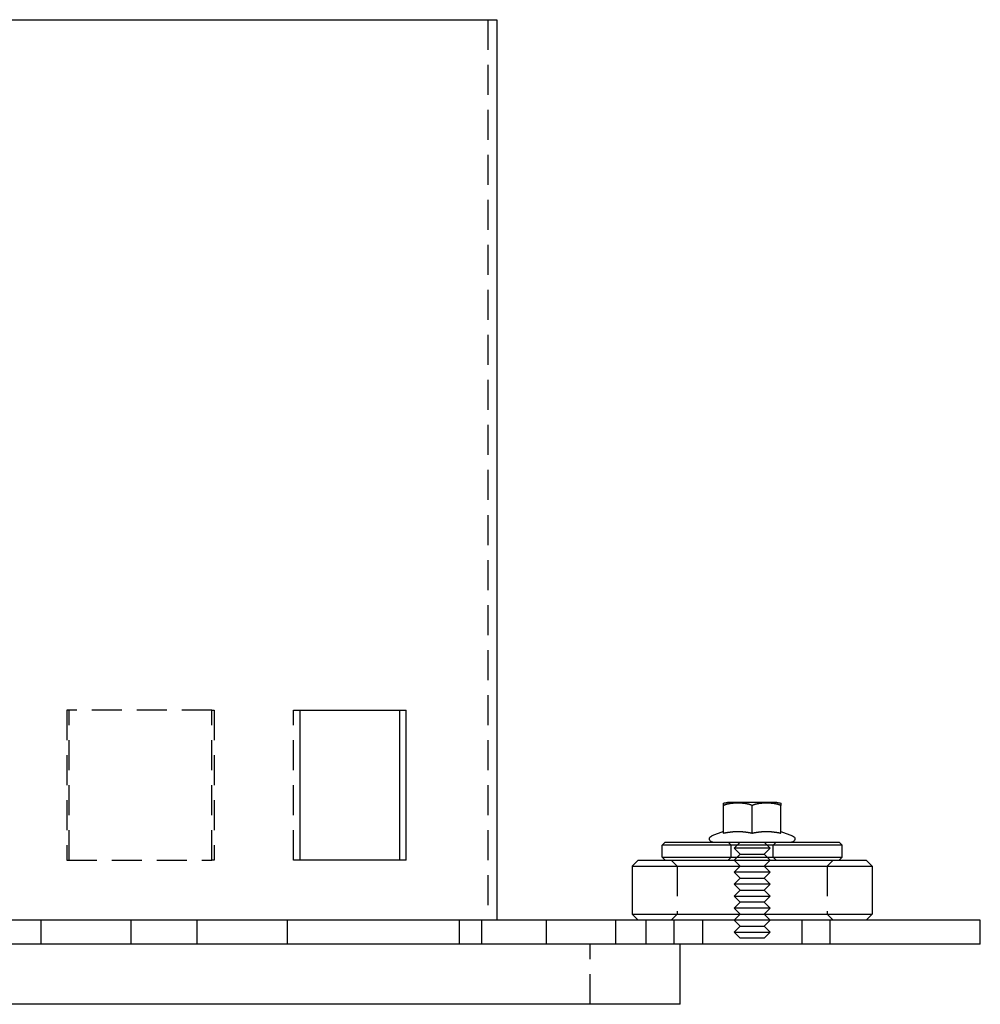
# Model space of a CAD drawing. Extents: x -160 to 160, y -360 to 164.
# Drawn here: x 0 to 160, y 0 to 164 of the extents above; entities that cross this region are included whole.
import ezdxf

# ---------------------------------------------------------------- set-up
doc = ezdxf.new("R2010")
doc.units = 0
doc.header["$LTSCALE"] = 20
doc.linetypes.add('VERDECKT', pattern=[0.375, 0.25, -0.125])
doc.layers.get('0').update_dxf_attribs({"linetype": 'CONTINUOUS'})
doc.layers.add('STEMPEL', color=3, linetype='CONTINUOUS')

# ---------------------------------------------------------------- blocks, each defined once
blk = doc.blocks.new('A$C0CE33B53')
at = {"color": 3, "linetype": 'CONTINUOUS', "extrusion": (0, 1, -2e-16)}
for p, q in [((-79.5, 164), (76.79, 164)), ((76.79, 164), (79.5, 164)), ((79.5, 164), (79.5, 14)), ((46.68, 49), (46.68, 24)), ((46.68, 49), (64.35, 49)), ((63.28, 49), (63.28, 24)), ((64.35, 24), (64.35, 49)), ((117.24, 28.52), (117.24, 33.1)), ((126.13, 33.6), (117.88, 33.6)), ((122, 28.52), (122, 33.1)), ((126.76, 28.52), (126.76, 33.1)), ((117.24, 28.79), (115.26, 28.07)), ((126.76, 28.79), (128.74, 28.07)), ((107.5, 27), (107, 26.5)), ((114.5, 26.5), (107, 26.5)), ((107, 24.5), (107, 26.5)), ((107.5, 27), (114.75, 27)), ((137, 26.5), (114.5, 26.5)), ((114.75, 27), (136.5, 27)), ((136.5, 27), (137, 26.5)), ((137, 24.5), (137, 26.5)), ((64.35, 24), (46.68, 24)), ((103, 24), (102, 23)), ((102, 23), (142, 23)), ((102, 23), (102, 15)), ((103, 24), (141, 24)), ((107, 24.5), (114.5, 24.5)), ((107.5, 24), (107, 24.5)), ((114.5, 24.5), (137, 24.5)), ((136.5, 24), (137, 24.5)), ((141, 24), (142, 23)), ((142, 23), (142, 15)), ((102, 15), (142, 15)), ((103, 14), (102, 15)), ((141, 14), (142, 15)), ((160, 14), (-61.23, 14)), ((160, 10), (160, 14)), ((160, 10), (-61.23, 10)), ((110, 0), (110, 10)), ((110, 0), (-110, 0))]:
    blk.add_line(p, q, dxfattribs=at)
at = {"color": 1, "linetype": 'VERDECKT', "extrusion": (0, 1, -2e-16)}
for p, q in [((78, 164), (78, 14)), ((32, 49), (7.85, 49)), ((7.85, 49), (7.85, 24)), ((8.25, 24), (8.25, 49)), ((32, 24), (32, 49)), ((32, 49), (32.39, 49)), ((32.39, 49), (32.39, 24)), ((45.6, 24), (45.6, 49)), ((45.6, 49), (46.68, 49)), ((118.5, 26.5), (118, 27)), ((118.5, 24.5), (118.5, 26.5)), ((120, 27), (119, 26)), ((124, 27), (125, 26)), ((125.5, 26.5), (126, 27)), ((125.5, 24.5), (125.5, 26.5)), ((122, 26), (119, 26)), ((120, 25), (119, 26)), ((120, 25), (119, 24)), ((120, 25), (122, 25)), ((125, 26), (122, 26)), ((122, 25), (124, 25)), ((124, 25), (125, 26)), ((124, 25), (125, 24)), ((7.85, 24), (32, 24)), ((32.39, 24), (32, 24)), ((46.68, 24), (45.6, 24)), ((109.5, 23), (108.5, 24)), ((109.5, 23), (109.5, 15)), ((118.5, 24.5), (118, 24)), ((120, 23), (119, 24)), ((120, 23), (119, 22)), ((124, 23), (125, 24)), ((124, 23), (125, 22)), ((125.5, 24.5), (126, 24)), ((134.5, 23), (135.5, 24)), ((134.5, 23), (134.5, 15)), ((122, 22), (119, 22)), ((120, 21), (119, 22)), ((125, 22), (122, 22)), ((124, 21), (125, 22)), ((120, 21), (119, 20)), ((122, 20), (119, 20)), ((120, 19), (119, 20)), ((120, 21), (122, 21)), ((122, 21), (124, 21)), ((125, 20), (122, 20)), ((124, 21), (125, 20)), ((124, 19), (125, 20)), ((120, 19), (119, 18)), ((120, 19), (122, 19)), ((122, 19), (124, 19)), ((124, 19), (125, 18)), ((119, 18), (122, 18)), ((120, 17), (119, 18)), ((120, 17), (119, 16)), ((122, 17), (120, 17)), ((122, 18), (125, 18)), ((124, 17), (122, 17)), ((124, 17), (125, 18)), ((124, 17), (125, 16)), ((109.5, 15), (108.5, 14)), ((122, 16), (119, 16)), ((120, 15), (119, 16)), ((120, 15), (119, 14)), ((125, 16), (122, 16)), ((124, 15), (125, 16)), ((124, 15), (125, 14)), ((134.5, 15), (135.5, 14)), ((3.58, 10), (3.58, 14)), ((18.58, 10), (18.58, 14)), ((29.58, 10), (29.58, 14)), ((44.58, 10), (44.58, 14)), ((73.27, 10), (73.27, 14)), ((77, 10), (77, 14)), ((87.76, 10), (87.76, 14)), ((99.27, 10), (99.27, 14)), ((104.33, 10), (104.33, 14)), ((109, 10), (109, 14)), ((113.76, 10), (113.76, 14)), ((120, 13), (119, 14)), ((124, 13), (125, 14)), ((130.33, 10), (130.33, 14)), ((135, 10), (135, 14)), ((120, 13), (119, 12)), ((119, 12), (122, 12)), ((120, 11), (119, 12)), ((120, 13), (122, 13)), ((122, 13), (124, 13)), ((122, 12), (125, 12)), ((124, 13), (125, 12)), ((124, 11), (125, 12)), ((95, 0), (95, 10)), ((122, 11), (120, 11)), ((124, 11), (122, 11))]:
    blk.add_line(p, q, dxfattribs=at)
at = {"color": 3}
for points in [[(117.24, 33.1, 0), (117.24, 33.1, 0), (117.24, 33.11, 0), (117.24, 33.11, 0), (117.24, 33.12, 0), (117.24, 33.12, 0), (117.24, 33.12, 0), (117.24, 33.13, 0), (117.24, 33.13, 0), (117.24, 33.14, 0), (117.24, 33.14, 0), (117.24, 33.14, 0), (117.24, 33.15, 0), (117.24, 33.15, 0), (117.24, 33.15, 0), (117.24, 33.16, 0), (117.24, 33.16, 0), (117.24, 33.16, 0), (117.24, 33.17, 0), (117.24, 33.17, 0), (117.24, 33.18, 0), (117.24, 33.18, 0), (117.24, 33.18, 0), (117.24, 33.19, 0), (117.24, 33.19, 0), (117.24, 33.19, 0), (117.24, 33.2, 0), (117.24, 33.2, 0), (117.24, 33.2, 0), (117.24, 33.21, 0), (117.24, 33.21, 0), (117.24, 33.21, 0), (117.24, 33.22, 0), (117.24, 33.22, 0), (117.24, 33.22, 0), (117.24, 33.23, 0), (117.24, 33.23, 0), (117.24, 33.23, 0), (117.24, 33.24, 0), (117.24, 33.24, 0), (117.24, 33.24, 0), (117.24, 33.24, 0), (117.24, 33.25, 0), (117.24, 33.25, 0), (117.24, 33.25, 0), (117.24, 33.26, 0), (117.24, 33.26, 0), (117.24, 33.26, 0), (117.24, 33.27, 0), (117.24, 33.27, 0), (117.24, 33.27, 0), (117.24, 33.27, 0), (117.24, 33.28, 0), (117.24, 33.28, 0), (117.24, 33.28, 0), (117.24, 33.28, 0), (117.24, 33.29, 0), (117.24, 33.29, 0), (117.24, 33.29, 0), (117.24, 33.3, 0), (117.24, 33.3, 0), (117.24, 33.3, 0), (117.24, 33.3, 0), (117.24, 33.31, 0), (117.24, 33.31, 0), (117.24, 33.31, 0), (117.24, 33.31, 0), (117.24, 33.32, 0), (117.24, 33.32, 0), (117.24, 33.32, 0), (117.24, 33.32, 0), (117.24, 33.33, 0), (117.24, 33.33, 0), (117.24, 33.33, 0), (117.24, 33.33, 0), (117.24, 33.33, 0), (117.24, 33.34, 0), (117.24, 33.34, 0), (117.24, 33.34, 0), (117.24, 33.34, 0), (117.24, 33.35, 0), (117.24, 33.35, 0), (117.24, 33.35, 0), (117.24, 33.35, 0), (117.24, 33.35, 0), (117.24, 33.36, 0), (117.24, 33.36, 0), (117.24, 33.36, 0), (117.24, 33.36, 0), (117.24, 33.36, 0), (117.24, 33.37, 0), (117.24, 33.37, 0), (117.24, 33.37, 0), (117.24, 33.37, 0), (117.24, 33.37, 0), (117.24, 33.38, 0), (117.24, 33.38, 0), (117.24, 33.38, 0), (117.24, 33.38, 0), (117.24, 33.38, 0), (117.24, 33.39, 0), (117.24, 33.39, 0), (117.24, 33.39, 0), (117.24, 33.39, 0), (117.24, 33.39, 0), (117.24, 33.39, 0), (117.24, 33.4, 0), (117.24, 33.4, 0), (117.24, 33.4, 0), (117.24, 33.4, 0), (117.24, 33.4, 0), (117.24, 33.4, 0), (117.24, 33.41, 0), (117.24, 33.41, 0), (117.24, 33.41, 0), (117.24, 33.41, 0), (117.24, 33.41, 0), (117.24, 33.41, 0), (117.24, 33.42, 0), (117.24, 33.42, 0), (117.24, 33.42, 0), (117.24, 33.42, 0), (117.24, 33.42, 0), (117.24, 33.42, 0), (117.24, 33.42, 0), (117.24, 33.43, 0), (117.24, 33.43, 0), (117.24, 33.43, 0), (117.24, 33.43, 0), (117.24, 33.43, 0), (117.24, 33.43, 0), (117.24, 33.43, 0), (117.24, 33.43, 0), (117.24, 33.44, 0), (117.24, 33.44, 0), (117.24, 33.44, 0), (117.24, 33.44, 0), (117.24, 33.44, 0), (117.24, 33.44, 0), (117.24, 33.44, 0), (117.24, 33.44, 0), (117.24, 33.45, 0), (117.24, 33.45, 0), (117.24, 33.45, 0), (117.24, 33.45, 0), (117.24, 33.45, 0), (117.24, 33.45, 0), (117.24, 33.45, 0), (117.24, 33.45, 0), (117.24, 33.45, 0), (117.24, 33.46, 0), (117.24, 33.46, 0), (117.24, 33.46, 0), (117.24, 33.46, 0), (117.24, 33.46, 0), (117.24, 33.46, 0), (117.24, 33.46, 0), (117.24, 33.46, 0), (117.24, 33.46, 0), (117.24, 33.46, 0), (117.24, 33.46, 0), (117.24, 33.47, 0), (117.24, 33.47, 0), (117.24, 33.47, 0), (117.24, 33.47, 0), (117.24, 33.47, 0), (117.24, 33.47, 0), (117.24, 33.47, 0), (117.24, 33.47, 0), (117.24, 33.47, 0), (117.24, 33.47, 0), (117.24, 33.47, 0), (117.24, 33.47, 0), (117.24, 33.48, 0), (117.24, 33.48, 0), (117.24, 33.48, 0), (117.24, 33.48, 0), (117.24, 33.48, 0), (117.24, 33.48, 0), (117.24, 33.48, 0), (117.24, 33.48, 0), (117.24, 33.48, 0), (117.24, 33.48, 0), (117.24, 33.48, 0), (117.24, 33.48, 0), (117.24, 33.48, 0), (117.24, 33.48, 0), (117.24, 33.48, 0), (117.24, 33.48, 0), (117.24, 33.49, 0), (117.24, 33.49, 0), (117.24, 33.49, 0), (117.24, 33.49, 0), (117.24, 33.49, 0), (117.24, 33.49, 0), (117.24, 33.49, 0), (117.24, 33.49, 0), (117.24, 33.49, 0), (117.24, 33.49, 0), (117.24, 33.49, 0), (117.24, 33.49, 0), (117.24, 33.49, 0), (117.24, 33.49, 0), (117.24, 33.49, 0), (117.24, 33.49, 0), (117.24, 33.49, 0), (117.24, 33.49, 0), (117.24, 33.49, 0), (117.24, 33.49, 0), (117.24, 33.49, 0), (117.24, 33.49, 0), (117.24, 33.5, 0), (117.24, 33.5, 0), (117.24, 33.5, 0), (117.24, 33.5, 0), (117.24, 33.5, 0), (117.24, 33.5, 0), (117.24, 33.5, 0), (117.24, 33.5, 0), (117.24, 33.5, 0), (117.24, 33.5, 0), (117.24, 33.5, 0), (117.24, 33.5, 0), (117.24, 33.5, 0), (117.24, 33.5, 0), (117.24, 33.5, 0), (117.24, 33.5, 0), (117.24, 33.5, 0), (117.24, 33.5, 0), (117.24, 33.5, 0), (117.24, 33.5, 0), (117.24, 33.5, 0), (117.24, 33.5, 0), (117.24, 33.5, 0), (117.24, 33.5, 0), (117.24, 33.5, 0), (117.24, 33.5, 0), (117.24, 33.5, 0), (117.24, 33.5, 0), (117.24, 33.5, 0), (117.24, 33.5, 0), (117.24, 33.5, 0), (117.24, 33.5, 0), (117.24, 33.5, 0), (117.24, 33.5, 0), (117.24, 33.5, 0), (117.24, 33.5, 0), (117.24, 33.5, 0), (117.24, 33.5, 0), (117.24, 33.5, 0), (117.24, 33.5, 0), (117.24, 33.5, 0), (117.24, 33.5, 0), (117.24, 33.5, 0), (117.24, 33.5, 0), (117.24, 33.5, 0)], [(122, 33.1, 0), (121.99, 33.1, 0), (121.98, 33.11, 0), (121.97, 33.11, 0), (121.96, 33.12, 0), (121.95, 33.12, 0), (121.94, 33.13, 0), (121.93, 33.13, 0), (121.92, 33.14, 0), (121.91, 33.14, 0), (121.9, 33.14, 0), (121.89, 33.15, 0), (121.88, 33.15, 0), (121.87, 33.16, 0), (121.86, 33.16, 0), (121.85, 33.17, 0), (121.84, 33.17, 0), (121.83, 33.17, 0), (121.83, 33.18, 0), (121.81, 33.18, 0), (121.81, 33.19, 0), (121.8, 33.19, 0), (121.78, 33.19, 0), (121.78, 33.2, 0), (121.77, 33.2, 0), (121.75, 33.2, 0), (121.74, 33.21, 0), (121.73, 33.21, 0), (121.72, 33.22, 0), (121.71, 33.22, 0), (121.7, 33.22, 0), (121.69, 33.23, 0), (121.68, 33.23, 0), (121.67, 33.23, 0), (121.66, 33.24, 0), (121.65, 33.24, 0), (121.64, 33.24, 0), (121.63, 33.25, 0), (121.62, 33.25, 0), (121.61, 33.26, 0), (121.6, 33.26, 0), (121.59, 33.26, 0), (121.58, 33.27, 0), (121.57, 33.27, 0), (121.56, 33.27, 0), (121.55, 33.27, 0), (121.54, 33.28, 0), (121.53, 33.28, 0), (121.52, 33.28, 0), (121.51, 33.29, 0), (121.5, 33.29, 0), (121.49, 33.29, 0), (121.48, 33.3, 0), (121.47, 33.3, 0), (121.45, 33.3, 0), (121.44, 33.31, 0), (121.43, 33.31, 0), (121.42, 33.31, 0), (121.41, 33.31, 0), (121.4, 33.32, 0), (121.39, 33.32, 0), (121.38, 33.32, 0), (121.37, 33.32, 0), (121.36, 33.33, 0), (121.35, 33.33, 0), (121.34, 33.33, 0), (121.33, 33.34, 0), (121.32, 33.34, 0), (121.31, 33.34, 0), (121.3, 33.34, 0), (121.28, 33.35, 0), (121.27, 33.35, 0), (121.26, 33.35, 0), (121.25, 33.35, 0), (121.24, 33.36, 0), (121.23, 33.36, 0), (121.22, 33.36, 0), (121.21, 33.36, 0), (121.2, 33.36, 0), (121.19, 33.37, 0), (121.18, 33.37, 0), (121.17, 33.37, 0), (121.16, 33.37, 0), (121.14, 33.38, 0), (121.13, 33.38, 0), (121.12, 33.38, 0), (121.11, 33.38, 0), (121.1, 33.38, 0), (121.09, 33.39, 0), (121.08, 33.39, 0), (121.07, 33.39, 0), (121.06, 33.39, 0), (121.05, 33.39, 0), (121.03, 33.4, 0), (121.02, 33.4, 0), (121.01, 33.4, 0), (121, 33.4, 0), (120.99, 33.4, 0), (120.98, 33.41, 0), (120.97, 33.41, 0), (120.96, 33.41, 0), (120.95, 33.41, 0), (120.94, 33.41, 0), (120.92, 33.41, 0), (120.91, 33.42, 0), (120.9, 33.42, 0), (120.89, 33.42, 0), (120.88, 33.42, 0), (120.87, 33.42, 0), (120.86, 33.42, 0), (120.85, 33.43, 0), (120.84, 33.43, 0), (120.83, 33.43, 0), (120.81, 33.43, 0), (120.8, 33.43, 0), (120.79, 33.43, 0), (120.78, 33.44, 0), (120.77, 33.44, 0), (120.76, 33.44, 0), (120.75, 33.44, 0), (120.74, 33.44, 0), (120.73, 33.44, 0), (120.72, 33.44, 0), (120.7, 33.44, 0), (120.69, 33.45, 0), (120.68, 33.45, 0), (120.67, 33.45, 0), (120.66, 33.45, 0), (120.65, 33.45, 0), (120.64, 33.45, 0), (120.63, 33.45, 0), (120.62, 33.45, 0), (120.61, 33.46, 0), (120.59, 33.46, 0), (120.58, 33.46, 0), (120.57, 33.46, 0), (120.56, 33.46, 0), (120.55, 33.46, 0), (120.54, 33.46, 0), (120.53, 33.46, 0), (120.52, 33.46, 0), (120.5, 33.47, 0), (120.49, 33.47, 0), (120.48, 33.47, 0), (120.47, 33.47, 0), (120.46, 33.47, 0), (120.45, 33.47, 0), (120.44, 33.47, 0), (120.43, 33.47, 0), (120.42, 33.47, 0), (120.41, 33.47, 0), (120.39, 33.47, 0), (120.38, 33.48, 0), (120.37, 33.48, 0), (120.36, 33.48, 0), (120.35, 33.48, 0), (120.34, 33.48, 0), (120.33, 33.48, 0), (120.32, 33.48, 0), (120.31, 33.48, 0), (120.3, 33.48, 0), (120.28, 33.48, 0), (120.27, 33.48, 0), (120.26, 33.48, 0), (120.25, 33.48, 0), (120.24, 33.48, 0), (120.23, 33.49, 0), (120.22, 33.49, 0), (120.21, 33.49, 0), (120.2, 33.49, 0), (120.19, 33.49, 0), (120.17, 33.49, 0), (120.17, 33.49, 0), (120.15, 33.49, 0), (120.14, 33.49, 0), (120.13, 33.49, 0), (120.12, 33.49, 0), (120.11, 33.49, 0), (120.1, 33.49, 0), (120.09, 33.49, 0), (120.08, 33.49, 0), (120.07, 33.49, 0), (120.06, 33.49, 0), (120.05, 33.49, 0), (120.03, 33.49, 0), (120.02, 33.5, 0), (120.01, 33.5, 0), (120, 33.5, 0), (119.99, 33.5, 0), (119.98, 33.5, 0), (119.97, 33.5, 0), (119.96, 33.5, 0), (119.95, 33.5, 0), (119.94, 33.5, 0), (119.93, 33.5, 0), (119.92, 33.5, 0), (119.91, 33.5, 0), (119.89, 33.5, 0), (119.89, 33.5, 0), (119.87, 33.5, 0), (119.86, 33.5, 0), (119.85, 33.5, 0), (119.84, 33.5, 0), (119.83, 33.5, 0), (119.82, 33.5, 0), (119.81, 33.5, 0), (119.8, 33.5, 0), (119.79, 33.5, 0), (119.78, 33.5, 0), (119.77, 33.5, 0), (119.76, 33.5, 0), (119.75, 33.5, 0), (119.74, 33.5, 0), (119.73, 33.5, 0), (119.72, 33.5, 0), (119.71, 33.5, 0), (119.7, 33.5, 0), (119.69, 33.5, 0), (119.67, 33.5, 0), (119.67, 33.5, 0), (119.65, 33.5, 0), (119.64, 33.5, 0), (119.63, 33.5, 0), (119.62, 33.5, 0), (119.61, 33.5, 0), (119.6, 33.5, 0), (119.59, 33.5, 0), (119.58, 33.5, 0), (119.57, 33.5, 0), (119.56, 33.5, 0), (119.55, 33.5, 0), (119.54, 33.5, 0), (119.53, 33.5, 0), (119.52, 33.5, 0), (119.51, 33.5, 0), (119.5, 33.5, 0), (119.49, 33.5, 0), (119.48, 33.5, 0), (119.47, 33.5, 0), (119.46, 33.5, 0), (119.45, 33.5, 0), (119.44, 33.5, 0), (119.43, 33.5, 0), (119.42, 33.5, 0), (119.41, 33.5, 0), (119.39, 33.5, 0), (119.38, 33.5, 0), (119.37, 33.5, 0), (119.36, 33.5, 0), (119.35, 33.5, 0), (119.34, 33.5, 0), (119.33, 33.5, 0), (119.32, 33.5, 0), (119.31, 33.5, 0), (119.3, 33.5, 0), (119.29, 33.5, 0), (119.28, 33.5, 0), (119.27, 33.5, 0), (119.26, 33.5, 0), (119.25, 33.5, 0), (119.23, 33.5, 0), (119.22, 33.5, 0), (119.21, 33.5, 0), (119.2, 33.49, 0), (119.19, 33.49, 0), (119.18, 33.49, 0), (119.17, 33.49, 0), (119.16, 33.49, 0), (119.15, 33.49, 0), (119.14, 33.49, 0), (119.13, 33.49, 0), (119.12, 33.49, 0), (119.11, 33.49, 0), (119.09, 33.49, 0), (119.08, 33.49, 0), (119.07, 33.49, 0), (119.06, 33.49, 0), (119.05, 33.49, 0), (119.04, 33.49, 0), (119.03, 33.49, 0), (119.02, 33.49, 0), (119.01, 33.49, 0), (119, 33.48, 0), (118.98, 33.48, 0), (118.97, 33.48, 0), (118.96, 33.48, 0), (118.95, 33.48, 0), (118.94, 33.48, 0), (118.93, 33.48, 0), (118.92, 33.48, 0), (118.91, 33.48, 0), (118.9, 33.48, 0), (118.89, 33.48, 0), (118.88, 33.48, 0), (118.86, 33.48, 0), (118.85, 33.48, 0), (118.84, 33.47, 0), (118.83, 33.47, 0), (118.82, 33.47, 0), (118.81, 33.47, 0), (118.8, 33.47, 0), (118.79, 33.47, 0), (118.78, 33.47, 0), (118.77, 33.47, 0), (118.75, 33.47, 0), (118.74, 33.47, 0), (118.73, 33.47, 0), (118.72, 33.46, 0), (118.71, 33.46, 0), (118.7, 33.46, 0), (118.69, 33.46, 0), (118.68, 33.46, 0), (118.67, 33.46, 0), (118.65, 33.46, 0), (118.64, 33.46, 0), (118.63, 33.46, 0), (118.62, 33.45, 0), (118.61, 33.45, 0), (118.6, 33.45, 0), (118.59, 33.45, 0), (118.58, 33.45, 0), (118.57, 33.45, 0), (118.56, 33.45, 0), (118.54, 33.45, 0), (118.53, 33.44, 0), (118.52, 33.44, 0), (118.51, 33.44, 0), (118.5, 33.44, 0), (118.49, 33.44, 0), (118.48, 33.44, 0), (118.47, 33.44, 0), (118.45, 33.44, 0), (118.44, 33.43, 0), (118.43, 33.43, 0), (118.42, 33.43, 0), (118.41, 33.43, 0), (118.4, 33.43, 0), (118.39, 33.43, 0), (118.38, 33.42, 0), (118.37, 33.42, 0), (118.36, 33.42, 0), (118.34, 33.42, 0), (118.33, 33.42, 0), (118.32, 33.42, 0), (118.31, 33.41, 0), (118.3, 33.41, 0), (118.29, 33.41, 0), (118.28, 33.41, 0), (118.27, 33.41, 0), (118.26, 33.41, 0), (118.25, 33.4, 0), (118.23, 33.4, 0), (118.22, 33.4, 0), (118.21, 33.4, 0), (118.2, 33.4, 0), (118.19, 33.39, 0), (118.18, 33.39, 0), (118.17, 33.39, 0), (118.16, 33.39, 0), (118.15, 33.39, 0), (118.14, 33.38, 0), (118.13, 33.38, 0), (118.11, 33.38, 0), (118.1, 33.38, 0), (118.09, 33.38, 0), (118.08, 33.37, 0), (118.07, 33.37, 0), (118.06, 33.37, 0), (118.05, 33.37, 0), (118.04, 33.36, 0), (118.03, 33.36, 0), (118.02, 33.36, 0), (118.01, 33.36, 0), (118, 33.36, 0), (117.98, 33.35, 0), (117.97, 33.35, 0), (117.96, 33.35, 0), (117.95, 33.35, 0), (117.94, 33.34, 0), (117.93, 33.34, 0), (117.92, 33.34, 0), (117.91, 33.34, 0), (117.9, 33.33, 0), (117.89, 33.33, 0), (117.88, 33.33, 0), (117.87, 33.32, 0), (117.86, 33.32, 0), (117.85, 33.32, 0), (117.83, 33.32, 0), (117.82, 33.31, 0), (117.81, 33.31, 0), (117.8, 33.31, 0), (117.79, 33.31, 0), (117.78, 33.3, 0), (117.77, 33.3, 0), (117.76, 33.3, 0), (117.75, 33.29, 0), (117.74, 33.29, 0), (117.73, 33.29, 0), (117.72, 33.28, 0), (117.71, 33.28, 0), (117.7, 33.28, 0), (117.69, 33.27, 0), (117.68, 33.27, 0), (117.67, 33.27, 0), (117.66, 33.27, 0), (117.65, 33.26, 0), (117.64, 33.26, 0), (117.62, 33.26, 0), (117.61, 33.25, 0), (117.61, 33.25, 0), (117.59, 33.24, 0), (117.58, 33.24, 0), (117.57, 33.24, 0), (117.56, 33.23, 0), (117.55, 33.23, 0), (117.54, 33.23, 0), (117.53, 33.22, 0), (117.52, 33.22, 0), (117.51, 33.22, 0), (117.5, 33.21, 0), (117.49, 33.21, 0), (117.48, 33.2, 0), (117.47, 33.2, 0), (117.46, 33.2, 0), (117.45, 33.19, 0), (117.44, 33.19, 0), (117.43, 33.19, 0), (117.42, 33.18, 0), (117.41, 33.18, 0), (117.4, 33.17, 0), (117.39, 33.17, 0), (117.38, 33.17, 0), (117.37, 33.16, 0), (117.36, 33.16, 0), (117.35, 33.15, 0), (117.34, 33.15, 0), (117.33, 33.14, 0), (117.32, 33.14, 0), (117.31, 33.14, 0), (117.3, 33.13, 0), (117.3, 33.13, 0), (117.28, 33.12, 0), (117.28, 33.12, 0), (117.27, 33.11, 0), (117.26, 33.11, 0), (117.25, 33.1, 0), (117.24, 33.1, 0)], [(126.76, 33.1, 0), (126.75, 33.1, 0), (126.74, 33.11, 0), (126.73, 33.11, 0), (126.72, 33.12, 0), (126.72, 33.12, 0), (126.7, 33.13, 0), (126.7, 33.13, 0), (126.69, 33.14, 0), (126.68, 33.14, 0), (126.67, 33.14, 0), (126.66, 33.15, 0), (126.65, 33.15, 0), (126.64, 33.16, 0), (126.63, 33.16, 0), (126.62, 33.17, 0), (126.61, 33.17, 0), (126.6, 33.17, 0), (126.59, 33.18, 0), (126.58, 33.18, 0), (126.57, 33.19, 0), (126.56, 33.19, 0), (126.55, 33.19, 0), (126.54, 33.2, 0), (126.53, 33.2, 0), (126.52, 33.2, 0), (126.51, 33.21, 0), (126.5, 33.21, 0), (126.49, 33.22, 0), (126.48, 33.22, 0), (126.47, 33.22, 0), (126.46, 33.23, 0), (126.45, 33.23, 0), (126.44, 33.23, 0), (126.43, 33.24, 0), (126.42, 33.24, 0), (126.41, 33.24, 0), (126.39, 33.25, 0), (126.39, 33.25, 0), (126.38, 33.26, 0), (126.36, 33.26, 0), (126.35, 33.26, 0), (126.34, 33.27, 0), (126.33, 33.27, 0), (126.32, 33.27, 0), (126.31, 33.27, 0), (126.3, 33.28, 0), (126.29, 33.28, 0), (126.28, 33.28, 0), (126.27, 33.29, 0), (126.26, 33.29, 0), (126.25, 33.29, 0), (126.24, 33.3, 0), (126.23, 33.3, 0), (126.22, 33.3, 0), (126.21, 33.31, 0), (126.2, 33.31, 0), (126.19, 33.31, 0), (126.18, 33.31, 0), (126.17, 33.32, 0), (126.15, 33.32, 0), (126.14, 33.32, 0), (126.13, 33.32, 0), (126.12, 33.33, 0), (126.11, 33.33, 0), (126.1, 33.33, 0), (126.09, 33.34, 0), (126.08, 33.34, 0), (126.07, 33.34, 0), (126.06, 33.34, 0), (126.05, 33.35, 0), (126.04, 33.35, 0), (126.03, 33.35, 0), (126.02, 33.35, 0), (126, 33.36, 0), (125.99, 33.36, 0), (125.98, 33.36, 0), (125.97, 33.36, 0), (125.96, 33.36, 0), (125.95, 33.37, 0), (125.94, 33.37, 0), (125.93, 33.37, 0), (125.92, 33.37, 0), (125.91, 33.38, 0), (125.9, 33.38, 0), (125.89, 33.38, 0), (125.87, 33.38, 0), (125.86, 33.38, 0), (125.85, 33.39, 0), (125.84, 33.39, 0), (125.83, 33.39, 0), (125.82, 33.39, 0), (125.81, 33.39, 0), (125.8, 33.4, 0), (125.79, 33.4, 0), (125.78, 33.4, 0), (125.77, 33.4, 0), (125.75, 33.4, 0), (125.74, 33.41, 0), (125.73, 33.41, 0), (125.72, 33.41, 0), (125.71, 33.41, 0), (125.7, 33.41, 0), (125.69, 33.41, 0), (125.68, 33.42, 0), (125.67, 33.42, 0), (125.66, 33.42, 0), (125.64, 33.42, 0), (125.63, 33.42, 0), (125.62, 33.42, 0), (125.61, 33.43, 0), (125.6, 33.43, 0), (125.59, 33.43, 0), (125.58, 33.43, 0), (125.57, 33.43, 0), (125.56, 33.43, 0), (125.55, 33.44, 0), (125.53, 33.44, 0), (125.52, 33.44, 0), (125.51, 33.44, 0), (125.5, 33.44, 0), (125.49, 33.44, 0), (125.48, 33.44, 0), (125.47, 33.44, 0), (125.46, 33.45, 0), (125.44, 33.45, 0), (125.43, 33.45, 0), (125.42, 33.45, 0), (125.41, 33.45, 0), (125.4, 33.45, 0), (125.39, 33.45, 0), (125.38, 33.45, 0), (125.37, 33.46, 0), (125.36, 33.46, 0), (125.35, 33.46, 0), (125.33, 33.46, 0), (125.32, 33.46, 0), (125.31, 33.46, 0), (125.3, 33.46, 0), (125.29, 33.46, 0), (125.28, 33.46, 0), (125.27, 33.47, 0), (125.26, 33.47, 0), (125.25, 33.47, 0), (125.23, 33.47, 0), (125.22, 33.47, 0), (125.21, 33.47, 0), (125.2, 33.47, 0), (125.19, 33.47, 0), (125.18, 33.47, 0), (125.17, 33.47, 0), (125.16, 33.47, 0), (125.15, 33.48, 0), (125.14, 33.48, 0), (125.12, 33.48, 0), (125.11, 33.48, 0), (125.1, 33.48, 0), (125.09, 33.48, 0), (125.08, 33.48, 0), (125.07, 33.48, 0), (125.06, 33.48, 0), (125.05, 33.48, 0), (125.04, 33.48, 0), (125.03, 33.48, 0), (125.02, 33.48, 0), (125, 33.48, 0), (124.99, 33.49, 0), (124.98, 33.49, 0), (124.97, 33.49, 0), (124.96, 33.49, 0), (124.95, 33.49, 0), (124.94, 33.49, 0), (124.93, 33.49, 0), (124.92, 33.49, 0), (124.91, 33.49, 0), (124.89, 33.49, 0), (124.88, 33.49, 0), (124.87, 33.49, 0), (124.86, 33.49, 0), (124.85, 33.49, 0), (124.84, 33.49, 0), (124.83, 33.49, 0), (124.82, 33.49, 0), (124.81, 33.49, 0), (124.8, 33.49, 0), (124.79, 33.5, 0), (124.78, 33.5, 0), (124.77, 33.5, 0), (124.75, 33.5, 0), (124.74, 33.5, 0), (124.73, 33.5, 0), (124.72, 33.5, 0), (124.71, 33.5, 0), (124.7, 33.5, 0), (124.69, 33.5, 0), (124.68, 33.5, 0), (124.67, 33.5, 0), (124.66, 33.5, 0), (124.65, 33.5, 0), (124.64, 33.5, 0), (124.63, 33.5, 0), (124.62, 33.5, 0), (124.61, 33.5, 0), (124.59, 33.5, 0), (124.58, 33.5, 0), (124.57, 33.5, 0), (124.56, 33.5, 0), (124.55, 33.5, 0), (124.54, 33.5, 0), (124.53, 33.5, 0), (124.52, 33.5, 0), (124.51, 33.5, 0), (124.5, 33.5, 0), (124.49, 33.5, 0), (124.48, 33.5, 0), (124.47, 33.5, 0), (124.46, 33.5, 0), (124.45, 33.5, 0), (124.44, 33.5, 0), (124.43, 33.5, 0), (124.42, 33.5, 0), (124.41, 33.5, 0), (124.4, 33.5, 0), (124.39, 33.5, 0), (124.38, 33.5, 0), (124.37, 33.5, 0), (124.36, 33.5, 0), (124.35, 33.5, 0), (124.33, 33.5, 0), (124.33, 33.5, 0), (124.31, 33.5, 0), (124.3, 33.5, 0), (124.29, 33.5, 0), (124.28, 33.5, 0), (124.27, 33.5, 0), (124.26, 33.5, 0), (124.25, 33.5, 0), (124.24, 33.5, 0), (124.23, 33.5, 0), (124.22, 33.5, 0), (124.21, 33.5, 0), (124.2, 33.5, 0), (124.19, 33.5, 0), (124.18, 33.5, 0), (124.17, 33.5, 0), (124.16, 33.5, 0), (124.15, 33.5, 0), (124.14, 33.5, 0), (124.13, 33.5, 0), (124.11, 33.5, 0), (124.11, 33.5, 0), (124.09, 33.5, 0), (124.08, 33.5, 0), (124.07, 33.5, 0), (124.06, 33.5, 0), (124.05, 33.5, 0), (124.04, 33.5, 0), (124.03, 33.5, 0), (124.02, 33.5, 0), (124.01, 33.5, 0), (124, 33.5, 0), (123.99, 33.5, 0), (123.98, 33.5, 0), (123.97, 33.49, 0), (123.95, 33.49, 0), (123.94, 33.49, 0), (123.93, 33.49, 0), (123.92, 33.49, 0), (123.91, 33.49, 0), (123.9, 33.49, 0), (123.89, 33.49, 0), (123.88, 33.49, 0), (123.87, 33.49, 0), (123.86, 33.49, 0), (123.85, 33.49, 0), (123.83, 33.49, 0), (123.83, 33.49, 0), (123.81, 33.49, 0), (123.8, 33.49, 0), (123.79, 33.49, 0), (123.78, 33.49, 0), (123.77, 33.49, 0), (123.76, 33.48, 0), (123.75, 33.48, 0), (123.74, 33.48, 0), (123.73, 33.48, 0), (123.72, 33.48, 0), (123.7, 33.48, 0), (123.69, 33.48, 0), (123.68, 33.48, 0), (123.67, 33.48, 0), (123.66, 33.48, 0), (123.65, 33.48, 0), (123.64, 33.48, 0), (123.63, 33.48, 0), (123.62, 33.48, 0), (123.61, 33.47, 0), (123.59, 33.47, 0), (123.58, 33.47, 0), (123.57, 33.47, 0), (123.56, 33.47, 0), (123.55, 33.47, 0), (123.54, 33.47, 0), (123.53, 33.47, 0), (123.52, 33.47, 0), (123.51, 33.47, 0), (123.5, 33.47, 0), (123.48, 33.46, 0), (123.47, 33.46, 0), (123.46, 33.46, 0), (123.45, 33.46, 0), (123.44, 33.46, 0), (123.43, 33.46, 0), (123.42, 33.46, 0), (123.41, 33.46, 0), (123.39, 33.46, 0), (123.38, 33.45, 0), (123.37, 33.45, 0), (123.36, 33.45, 0), (123.35, 33.45, 0), (123.34, 33.45, 0), (123.33, 33.45, 0), (123.32, 33.45, 0), (123.31, 33.45, 0), (123.3, 33.44, 0), (123.28, 33.44, 0), (123.27, 33.44, 0), (123.26, 33.44, 0), (123.25, 33.44, 0), (123.24, 33.44, 0), (123.23, 33.44, 0), (123.22, 33.44, 0), (123.21, 33.43, 0), (123.2, 33.43, 0), (123.19, 33.43, 0), (123.17, 33.43, 0), (123.16, 33.43, 0), (123.15, 33.43, 0), (123.14, 33.42, 0), (123.13, 33.42, 0), (123.12, 33.42, 0), (123.11, 33.42, 0), (123.1, 33.42, 0), (123.09, 33.42, 0), (123.08, 33.41, 0), (123.06, 33.41, 0), (123.05, 33.41, 0), (123.04, 33.41, 0), (123.03, 33.41, 0), (123.02, 33.41, 0), (123.01, 33.4, 0), (123, 33.4, 0), (122.99, 33.4, 0), (122.98, 33.4, 0), (122.97, 33.4, 0), (122.95, 33.39, 0), (122.94, 33.39, 0), (122.93, 33.39, 0), (122.92, 33.39, 0), (122.91, 33.39, 0), (122.9, 33.38, 0), (122.89, 33.38, 0), (122.88, 33.38, 0), (122.87, 33.38, 0), (122.86, 33.38, 0), (122.84, 33.37, 0), (122.83, 33.37, 0), (122.82, 33.37, 0), (122.81, 33.37, 0), (122.8, 33.36, 0), (122.79, 33.36, 0), (122.78, 33.36, 0), (122.77, 33.36, 0), (122.76, 33.36, 0), (122.75, 33.35, 0), (122.74, 33.35, 0), (122.73, 33.35, 0), (122.72, 33.35, 0), (122.7, 33.34, 0), (122.69, 33.34, 0), (122.68, 33.34, 0), (122.67, 33.34, 0), (122.66, 33.33, 0), (122.65, 33.33, 0), (122.64, 33.33, 0), (122.63, 33.32, 0), (122.62, 33.32, 0), (122.61, 33.32, 0), (122.6, 33.32, 0), (122.59, 33.31, 0), (122.58, 33.31, 0), (122.57, 33.31, 0), (122.56, 33.31, 0), (122.55, 33.3, 0), (122.53, 33.3, 0), (122.52, 33.3, 0), (122.51, 33.29, 0), (122.5, 33.29, 0), (122.49, 33.29, 0), (122.48, 33.28, 0), (122.47, 33.28, 0), (122.46, 33.28, 0), (122.45, 33.27, 0), (122.44, 33.27, 0), (122.43, 33.27, 0), (122.42, 33.27, 0), (122.41, 33.26, 0), (122.4, 33.26, 0), (122.39, 33.26, 0), (122.38, 33.25, 0), (122.37, 33.25, 0), (122.36, 33.24, 0), (122.35, 33.24, 0), (122.34, 33.24, 0), (122.33, 33.23, 0), (122.32, 33.23, 0), (122.31, 33.23, 0), (122.3, 33.22, 0), (122.29, 33.22, 0), (122.28, 33.22, 0), (122.27, 33.21, 0), (122.26, 33.21, 0), (122.25, 33.2, 0), (122.23, 33.2, 0), (122.22, 33.2, 0), (122.22, 33.19, 0), (122.2, 33.19, 0), (122.19, 33.19, 0), (122.19, 33.18, 0), (122.17, 33.18, 0), (122.17, 33.17, 0), (122.16, 33.17, 0), (122.15, 33.17, 0), (122.14, 33.16, 0), (122.13, 33.16, 0), (122.12, 33.15, 0), (122.11, 33.15, 0), (122.1, 33.14, 0), (122.09, 33.14, 0), (122.08, 33.14, 0), (122.07, 33.13, 0), (122.06, 33.13, 0), (122.05, 33.12, 0), (122.04, 33.12, 0), (122.03, 33.11, 0), (122.02, 33.11, 0), (122.01, 33.1, 0), (122, 33.1, 0)], [(126.76, 33.5, 0), (126.76, 33.5, 0), (126.76, 33.5, 0), (126.76, 33.5, 0), (126.76, 33.5, 0), (126.76, 33.5, 0), (126.76, 33.5, 0), (126.76, 33.5, 0), (126.76, 33.5, 0), (126.76, 33.5, 0), (126.76, 33.5, 0), (126.76, 33.5, 0), (126.76, 33.5, 0), (126.76, 33.5, 0), (126.76, 33.5, 0), (126.76, 33.5, 0), (126.76, 33.5, 0), (126.76, 33.5, 0), (126.76, 33.5, 0), (126.76, 33.5, 0), (126.76, 33.5, 0), (126.76, 33.5, 0), (126.76, 33.5, 0), (126.76, 33.5, 0), (126.76, 33.5, 0), (126.76, 33.5, 0), (126.76, 33.5, 0), (126.76, 33.5, 0), (126.76, 33.5, 0), (126.76, 33.5, 0), (126.76, 33.5, 0), (126.76, 33.5, 0), (126.76, 33.5, 0), (126.76, 33.5, 0), (126.76, 33.5, 0), (126.76, 33.5, 0), (126.76, 33.5, 0), (126.76, 33.5, 0), (126.76, 33.5, 0), (126.76, 33.5, 0), (126.76, 33.5, 0), (126.76, 33.5, 0), (126.76, 33.5, 0), (126.76, 33.5, 0), (126.76, 33.5, 0), (126.76, 33.49, 0), (126.76, 33.49, 0), (126.76, 33.49, 0), (126.76, 33.49, 0), (126.76, 33.49, 0), (126.76, 33.49, 0), (126.76, 33.49, 0), (126.76, 33.49, 0), (126.76, 33.49, 0), (126.76, 33.49, 0), (126.76, 33.49, 0), (126.76, 33.49, 0), (126.76, 33.49, 0), (126.76, 33.49, 0), (126.76, 33.49, 0), (126.76, 33.49, 0), (126.76, 33.49, 0), (126.76, 33.49, 0), (126.76, 33.49, 0), (126.76, 33.49, 0), (126.76, 33.49, 0), (126.76, 33.49, 0), (126.76, 33.48, 0), (126.76, 33.48, 0), (126.76, 33.48, 0), (126.76, 33.48, 0), (126.76, 33.48, 0), (126.76, 33.48, 0), (126.76, 33.48, 0), (126.76, 33.48, 0), (126.76, 33.48, 0), (126.76, 33.48, 0), (126.76, 33.48, 0), (126.76, 33.48, 0), (126.76, 33.48, 0), (126.76, 33.48, 0), (126.76, 33.48, 0), (126.76, 33.48, 0), (126.76, 33.47, 0), (126.76, 33.47, 0), (126.76, 33.47, 0), (126.76, 33.47, 0), (126.76, 33.47, 0), (126.76, 33.47, 0), (126.76, 33.47, 0), (126.76, 33.47, 0), (126.76, 33.47, 0), (126.76, 33.47, 0), (126.76, 33.47, 0), (126.76, 33.47, 0), (126.76, 33.46, 0), (126.76, 33.46, 0), (126.76, 33.46, 0), (126.76, 33.46, 0), (126.76, 33.46, 0), (126.76, 33.46, 0), (126.76, 33.46, 0), (126.76, 33.46, 0), (126.76, 33.46, 0), (126.76, 33.46, 0), (126.76, 33.46, 0), (126.76, 33.45, 0), (126.76, 33.45, 0), (126.76, 33.45, 0), (126.76, 33.45, 0), (126.76, 33.45, 0), (126.76, 33.45, 0), (126.76, 33.45, 0), (126.76, 33.45, 0), (126.76, 33.45, 0), (126.76, 33.44, 0), (126.76, 33.44, 0), (126.76, 33.44, 0), (126.76, 33.44, 0), (126.76, 33.44, 0), (126.76, 33.44, 0), (126.76, 33.44, 0), (126.76, 33.44, 0), (126.76, 33.43, 0), (126.76, 33.43, 0), (126.76, 33.43, 0), (126.76, 33.43, 0), (126.76, 33.43, 0), (126.76, 33.43, 0), (126.76, 33.43, 0), (126.76, 33.43, 0), (126.76, 33.42, 0), (126.76, 33.42, 0), (126.76, 33.42, 0), (126.76, 33.42, 0), (126.76, 33.42, 0), (126.76, 33.42, 0), (126.76, 33.42, 0), (126.76, 33.41, 0), (126.76, 33.41, 0), (126.76, 33.41, 0), (126.76, 33.41, 0), (126.76, 33.41, 0), (126.76, 33.41, 0), (126.76, 33.4, 0), (126.76, 33.4, 0), (126.76, 33.4, 0), (126.76, 33.4, 0), (126.76, 33.4, 0), (126.76, 33.4, 0), (126.76, 33.39, 0), (126.76, 33.39, 0), (126.76, 33.39, 0), (126.76, 33.39, 0), (126.76, 33.39, 0), (126.76, 33.39, 0), (126.76, 33.38, 0), (126.76, 33.38, 0), (126.76, 33.38, 0), (126.76, 33.38, 0), (126.76, 33.38, 0), (126.76, 33.37, 0), (126.76, 33.37, 0), (126.76, 33.37, 0), (126.76, 33.37, 0), (126.76, 33.37, 0), (126.76, 33.36, 0), (126.76, 33.36, 0), (126.76, 33.36, 0), (126.76, 33.36, 0), (126.76, 33.36, 0), (126.76, 33.35, 0), (126.76, 33.35, 0), (126.76, 33.35, 0), (126.76, 33.35, 0), (126.76, 33.35, 0), (126.76, 33.34, 0), (126.76, 33.34, 0), (126.76, 33.34, 0), (126.76, 33.34, 0), (126.76, 33.33, 0), (126.76, 33.33, 0), (126.76, 33.33, 0), (126.76, 33.33, 0), (126.76, 33.33, 0), (126.76, 33.32, 0), (126.76, 33.32, 0), (126.76, 33.32, 0), (126.76, 33.32, 0), (126.76, 33.31, 0), (126.76, 33.31, 0), (126.76, 33.31, 0), (126.76, 33.31, 0), (126.76, 33.3, 0), (126.76, 33.3, 0), (126.76, 33.3, 0), (126.76, 33.3, 0), (126.76, 33.29, 0), (126.76, 33.29, 0), (126.76, 33.29, 0), (126.76, 33.28, 0), (126.76, 33.28, 0), (126.76, 33.28, 0), (126.76, 33.28, 0), (126.76, 33.27, 0), (126.76, 33.27, 0), (126.76, 33.27, 0), (126.76, 33.27, 0), (126.76, 33.26, 0), (126.76, 33.26, 0), (126.76, 33.26, 0), (126.76, 33.25, 0), (126.76, 33.25, 0), (126.76, 33.25, 0), (126.76, 33.24, 0), (126.76, 33.24, 0), (126.76, 33.24, 0), (126.76, 33.24, 0), (126.76, 33.23, 0), (126.76, 33.23, 0), (126.76, 33.23, 0), (126.76, 33.22, 0), (126.76, 33.22, 0), (126.76, 33.22, 0), (126.76, 33.21, 0), (126.76, 33.21, 0), (126.76, 33.21, 0), (126.76, 33.2, 0), (126.76, 33.2, 0), (126.76, 33.2, 0), (126.76, 33.19, 0), (126.76, 33.19, 0), (126.76, 33.19, 0), (126.76, 33.18, 0), (126.76, 33.18, 0), (126.76, 33.18, 0), (126.76, 33.17, 0), (126.76, 33.17, 0), (126.76, 33.16, 0), (126.76, 33.16, 0), (126.76, 33.16, 0), (126.76, 33.15, 0), (126.76, 33.15, 0), (126.76, 33.15, 0), (126.76, 33.14, 0), (126.76, 33.14, 0), (126.76, 33.14, 0), (126.76, 33.13, 0), (126.76, 33.13, 0), (126.76, 33.12, 0), (126.76, 33.12, 0), (126.76, 33.12, 0), (126.76, 33.11, 0), (126.76, 33.11, 0), (126.76, 33.1, 0), (126.76, 33.1, 0)], [(117.24, 28.52, 0), (117.29, 28.53, 0), (117.35, 28.54, 0), (117.41, 28.55, 0), (117.46, 28.56, 0), (117.52, 28.57, 0), (117.58, 28.58, 0), (117.63, 28.59, 0), (117.68, 28.6, 0), (117.74, 28.61, 0), (117.79, 28.62, 0), (117.84, 28.63, 0), (117.9, 28.64, 0), (117.95, 28.65, 0), (118, 28.66, 0), (118.05, 28.67, 0), (118.11, 28.67, 0), (118.16, 28.68, 0), (118.21, 28.69, 0), (118.26, 28.69, 0), (118.31, 28.7, 0), (118.36, 28.71, 0), (118.41, 28.71, 0), (118.46, 28.72, 0), (118.5, 28.72, 0), (118.55, 28.73, 0), (118.6, 28.73, 0), (118.65, 28.74, 0), (118.7, 28.74, 0), (118.75, 28.75, 0), (118.8, 28.75, 0), (118.84, 28.76, 0), (118.89, 28.76, 0), (118.94, 28.76, 0), (118.99, 28.77, 0), (119.03, 28.77, 0), (119.08, 28.77, 0), (119.13, 28.77, 0), (119.17, 28.78, 0), (119.22, 28.78, 0), (119.27, 28.78, 0), (119.32, 28.78, 0), (119.36, 28.78, 0), (119.41, 28.78, 0), (119.45, 28.78, 0), (119.5, 28.79, 0), (119.55, 28.79, 0), (119.59, 28.79, 0), (119.64, 28.79, 0), (119.69, 28.79, 0), (119.73, 28.79, 0), (119.78, 28.78, 0), (119.83, 28.78, 0), (119.88, 28.78, 0), (119.92, 28.78, 0), (119.97, 28.78, 0), (120.02, 28.78, 0), (120.06, 28.78, 0), (120.11, 28.77, 0), (120.16, 28.77, 0), (120.2, 28.77, 0), (120.25, 28.77, 0), (120.3, 28.76, 0), (120.34, 28.76, 0), (120.39, 28.76, 0), (120.44, 28.75, 0), (120.49, 28.75, 0), (120.54, 28.74, 0), (120.58, 28.74, 0), (120.63, 28.73, 0), (120.68, 28.73, 0), (120.73, 28.72, 0), (120.78, 28.72, 0), (120.83, 28.71, 0), (120.88, 28.71, 0), (120.93, 28.7, 0), (120.98, 28.69, 0), (121.03, 28.69, 0), (121.08, 28.68, 0), (121.13, 28.67, 0), (121.18, 28.67, 0), (121.23, 28.66, 0), (121.29, 28.65, 0), (121.34, 28.64, 0), (121.39, 28.63, 0), (121.44, 28.62, 0), (121.5, 28.61, 0), (121.55, 28.6, 0), (121.61, 28.59, 0), (121.66, 28.58, 0), (121.72, 28.57, 0), (121.77, 28.56, 0), (121.83, 28.55, 0), (121.89, 28.54, 0), (121.94, 28.53, 0), (122, 28.52, 0)], [(122, 28.52, 0), (122.06, 28.53, 0), (122.11, 28.54, 0), (122.17, 28.55, 0), (122.23, 28.56, 0), (122.28, 28.57, 0), (122.34, 28.58, 0), (122.39, 28.59, 0), (122.45, 28.6, 0), (122.5, 28.61, 0), (122.56, 28.62, 0), (122.61, 28.63, 0), (122.66, 28.64, 0), (122.71, 28.65, 0), (122.77, 28.66, 0), (122.82, 28.67, 0), (122.87, 28.67, 0), (122.92, 28.68, 0), (122.97, 28.69, 0), (123.02, 28.69, 0), (123.07, 28.7, 0), (123.12, 28.71, 0), (123.17, 28.71, 0), (123.22, 28.72, 0), (123.27, 28.72, 0), (123.32, 28.73, 0), (123.37, 28.73, 0), (123.42, 28.74, 0), (123.46, 28.74, 0), (123.51, 28.75, 0), (123.56, 28.75, 0), (123.61, 28.76, 0), (123.66, 28.76, 0), (123.7, 28.76, 0), (123.75, 28.77, 0), (123.8, 28.77, 0), (123.84, 28.77, 0), (123.89, 28.77, 0), (123.94, 28.78, 0), (123.98, 28.78, 0), (124.03, 28.78, 0), (124.08, 28.78, 0), (124.12, 28.78, 0), (124.17, 28.78, 0), (124.22, 28.78, 0), (124.27, 28.79, 0), (124.31, 28.79, 0), (124.36, 28.79, 0), (124.41, 28.79, 0), (124.45, 28.79, 0), (124.5, 28.79, 0), (124.55, 28.78, 0), (124.59, 28.78, 0), (124.64, 28.78, 0), (124.68, 28.78, 0), (124.73, 28.78, 0), (124.78, 28.78, 0), (124.83, 28.78, 0), (124.87, 28.77, 0), (124.92, 28.77, 0), (124.97, 28.77, 0), (125.01, 28.77, 0), (125.06, 28.76, 0), (125.11, 28.76, 0), (125.16, 28.76, 0), (125.2, 28.75, 0), (125.25, 28.75, 0), (125.3, 28.74, 0), (125.35, 28.74, 0), (125.4, 28.73, 0), (125.45, 28.73, 0), (125.5, 28.72, 0), (125.54, 28.72, 0), (125.59, 28.71, 0), (125.64, 28.71, 0), (125.69, 28.7, 0), (125.74, 28.69, 0), (125.79, 28.69, 0), (125.84, 28.68, 0), (125.89, 28.67, 0), (125.95, 28.67, 0), (126, 28.66, 0), (126.05, 28.65, 0), (126.1, 28.64, 0), (126.16, 28.63, 0), (126.21, 28.62, 0), (126.26, 28.61, 0), (126.32, 28.6, 0), (126.37, 28.59, 0), (126.42, 28.58, 0), (126.48, 28.57, 0), (126.54, 28.56, 0), (126.59, 28.55, 0), (126.65, 28.54, 0), (126.71, 28.53, 0), (126.76, 28.52, 0)]]:
    blk.add_polyline3d(points, dxfattribs=at)
at = {"color": 3, "linetype": 'CONTINUOUS', "extrusion": (0, -2e-16, -1)}
for centre, radius, start, end in [((-117.88, 31.46), 2.14, 72.6559, 90), ((-126.13, 31.46), 2.14, 90, 107.3441), ((-115.45, 27.55), 0.55, 270, 70), ((-128.55, 27.55), 0.55, 110, 270)]:
    blk.add_arc(centre, radius, start, end, dxfattribs=at)

msp = doc.modelspace()

# ---------------------------------------------------------------- block references
at = {"layer": 'STEMPEL'}
msp.add_blockref('A$C0CE33B53', (0, 0), dxfattribs=at)

doc.saveas('drawing.dxf')
